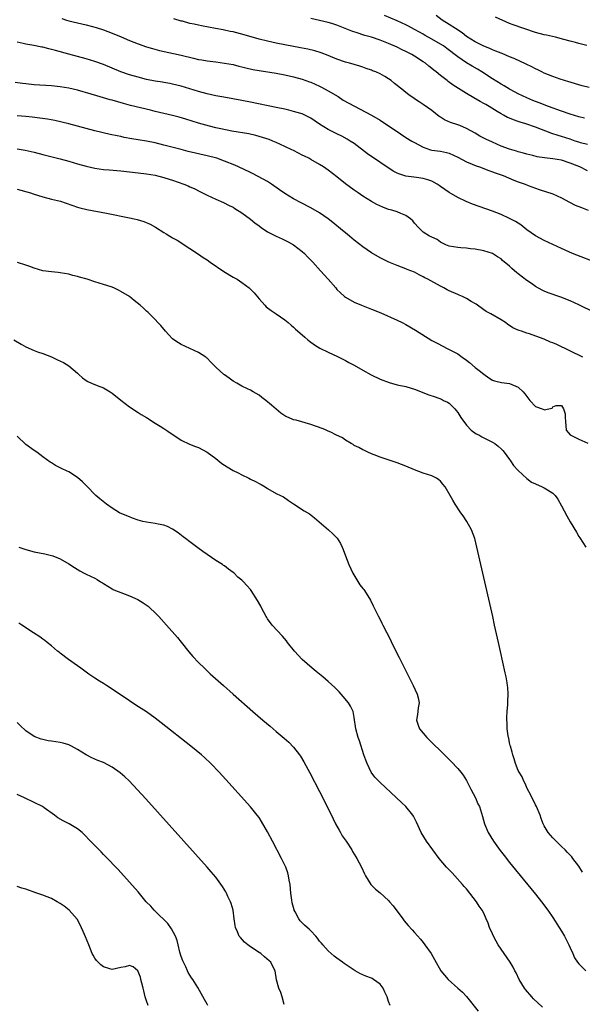
# Model space of a CAD drawing. Units: inches. Extents: x 2625000 to 2628000, y 1503000 to 1506000.
# Drawn here: x 2626604 to 2626734, y 1503343 to 1503571 of the extents above; entities that cross this region are included whole.
import ezdxf

# ---------------------------------------------------------------- set-up
doc = ezdxf.new("R2010")
doc.units = ezdxf.units.IN
doc.header["$MEASUREMENT"] = 0
doc.layers.add('LD26251503_2ft', color=80, linetype='Continuous')

msp = doc.modelspace()

# ---------------------------------------------------------------- linework, layer by layer
at = {"layer": 'LD26251503_2ft'}
for points, elevation in [([(2626613.37, 1503571.37), (2626614.48, 1503571), (2626615, 1503570.85), (2626617, 1503570.36), (2626619, 1503569.9), (2626621.28, 1503569.28), (2626623, 1503568.72), (2626625, 1503567.97), (2626627.09, 1503567.09), (2626629, 1503566.27), (2626631, 1503565.48), (2626633, 1503564.8), (2626634.38, 1503564.38), (2626635.96, 1503563.96), (2626639.24, 1503563.24), (2626641, 1503562.84), (2626643.85, 1503562.15), (2626645, 1503561.9), (2626645.78, 1503561.78), (2626647, 1503561.57), (2626649, 1503561.32), (2626651, 1503561.04), (2626653, 1503560.67), (2626654.34, 1503560.34), (2626655, 1503560.2), (2626655.94, 1503559.94), (2626657.57, 1503559.57), (2626659, 1503559.29), (2626663, 1503558.68), (2626665, 1503558.32), (2626667, 1503557.89), (2626669, 1503557.34), (2626670.7, 1503556.7), (2626671, 1503556.6), (2626673, 1503555.7), (2626673.47, 1503555.47), (2626675, 1503554.63), (2626677.28, 1503553.28), (2626678.49, 1503552.49), (2626679.76, 1503551.76), (2626685, 1503549), (2626687, 1503547.8), (2626688.29, 1503547), (2626690.52, 1503545.48), (2626693, 1503543.83), (2626694.34, 1503543), (2626695, 1503542.63), (2626697, 1503541.58), (2626698.72, 1503541), (2626699, 1503540.92), (2626701, 1503540.68), (2626702.36, 1503540.36), (2626703, 1503540.19), (2626705, 1503539.23), (2626707, 1503538.2), (2626708.33, 1503537.67), (2626709.26, 1503537.26), (2626710, 1503537), (2626712.17, 1503536.17), (2626713, 1503535.89), (2626713.65, 1503535.65), (2626715.5, 1503535), (2626717.98, 1503533.98), (2626719, 1503533.59), (2626720.62, 1503533), (2626721.28, 1503532.72), (2626723, 1503532.07), (2626723.82, 1503531.82), (2626727, 1503530.75), (2626729, 1503529.84), (2626730.85, 1503528.85), (2626732.18, 1503528.18), (2626733.59, 1503527.59), (2626735.15, 1503527)], 8356), ([(2626735, 1503536.1), (2626733.21, 1503537), (2626731, 1503537.9), (2626729, 1503538.54), (2626727, 1503538.89), (2626725.09, 1503539.09), (2626723.37, 1503539.37), (2626722.35, 1503539.65), (2626721, 1503539.96), (2626720.19, 1503540.19), (2626719, 1503540.48), (2626718.62, 1503540.62), (2626717, 1503541.08), (2626715, 1503541.84), (2626713, 1503542.71), (2626711.45, 1503543.45), (2626710.12, 1503544.12), (2626709, 1503544.79), (2626707, 1503545.91), (2626705.44, 1503546.56), (2626705, 1503546.76), (2626703.32, 1503547.32), (2626701.94, 1503547.94), (2626701, 1503548.52), (2626700.71, 1503548.71), (2626699, 1503550.05), (2626697, 1503551.49), (2626696.05, 1503552.05), (2626695, 1503552.8), (2626694.87, 1503552.87), (2626693.66, 1503553.66), (2626693, 1503554.26), (2626692.07, 1503555), (2626691.44, 1503555.44), (2626691, 1503555.87), (2626690.33, 1503556.33), (2626689.58, 1503557), (2626689, 1503557.38), (2626688.08, 1503557.92), (2626687, 1503558.52), (2626686.03, 1503559), (2626685.28, 1503559.28), (2626685, 1503559.4), (2626683.81, 1503559.81), (2626683, 1503560.1), (2626682.32, 1503560.32), (2626681, 1503560.69), (2626680.77, 1503560.77), (2626679.97, 1503561), (2626679, 1503561.25), (2626677, 1503561.95), (2626675, 1503562.8), (2626673.41, 1503563.41), (2626671.9, 1503563.9), (2626670.29, 1503564.29), (2626668.6, 1503564.6), (2626665, 1503565.23), (2626663, 1503565.64), (2626661, 1503566.09), (2626659, 1503566.6), (2626655.58, 1503567.58), (2626653, 1503568.25), (2626652.36, 1503568.36), (2626651, 1503568.68), (2626650.72, 1503568.72), (2626648.93, 1503569.07), (2626645.66, 1503569.66), (2626645, 1503569.79), (2626643.97, 1503570.03), (2626643, 1503570.23), (2626641.29, 1503570.71), (2626641, 1503570.77), (2626639.31, 1503571.31)], 8358), ([(2626735, 1503542.17), (2626733.4, 1503542.6), (2626733, 1503542.71), (2626732.13, 1503543), (2626731, 1503543.4), (2626729, 1503544.06), (2626728.26, 1503544.26), (2626726.77, 1503544.77), (2626723, 1503546.21), (2626720.73, 1503547), (2626719.4, 1503547.4), (2626719, 1503547.54), (2626717.89, 1503547.89), (2626717, 1503548.28), (2626716.47, 1503548.47), (2626715.57, 1503549), (2626715, 1503549.31), (2626714.13, 1503549.87), (2626712.29, 1503551), (2626711.45, 1503551.45), (2626711, 1503551.72), (2626710.14, 1503552.14), (2626708.69, 1503553), (2626707, 1503554.03), (2626703.95, 1503555.95), (2626702.79, 1503556.79), (2626702.53, 1503557), (2626701, 1503558.14), (2626699.97, 1503559), (2626699.43, 1503559.43), (2626699, 1503559.81), (2626698.32, 1503560.32), (2626697.51, 1503561), (2626697, 1503561.36), (2626695, 1503562.62), (2626694.35, 1503563), (2626693.45, 1503563.45), (2626693, 1503563.7), (2626692.11, 1503564.11), (2626691, 1503564.68), (2626689, 1503565.56), (2626687, 1503566.33), (2626685, 1503567), (2626683.45, 1503567.45), (2626683, 1503567.6), (2626681.92, 1503567.92), (2626680.44, 1503568.44), (2626677, 1503569.81), (2626675.83, 1503570.17), (2626675, 1503570.45), (2626673, 1503570.91), (2626671, 1503571.32)], 8360), ([(2626734.31, 1503548.31), (2626733, 1503548.62), (2626731, 1503549.25), (2626729, 1503549.94), (2626726, 1503551), (2626723.81, 1503551.81), (2626722.37, 1503552.37), (2626720.96, 1503552.96), (2626719, 1503553.91), (2626718.31, 1503554.31), (2626717, 1503554.97), (2626715.74, 1503555.74), (2626715, 1503556.15), (2626713, 1503557.41), (2626710.58, 1503559), (2626709.59, 1503559.59), (2626708.3, 1503560.3), (2626707, 1503561.08), (2626705, 1503562.45), (2626702.44, 1503564.44), (2626701.68, 1503565), (2626701, 1503565.44), (2626699, 1503566.58), (2626697.44, 1503567.44), (2626697, 1503567.7), (2626696.16, 1503568.16), (2626695, 1503568.83), (2626693.59, 1503569.59), (2626693, 1503569.88), (2626691, 1503570.79), (2626688.06, 1503572.06)], 8362), ([(2626735.41, 1503555.41), (2626733.78, 1503555.78), (2626733, 1503555.98), (2626732.26, 1503556.26), (2626731, 1503556.59), (2626730.71, 1503556.71), (2626729.7, 1503557), (2626728.68, 1503557.32), (2626727, 1503557.91), (2626725, 1503558.72), (2626724.43, 1503559), (2626723.49, 1503559.49), (2626723, 1503559.71), (2626722.17, 1503560.17), (2626720.82, 1503560.82), (2626718.08, 1503562.08), (2626717, 1503562.5), (2626715.23, 1503563.23), (2626715, 1503563.31), (2626713.82, 1503563.82), (2626713, 1503564.11), (2626712.39, 1503564.39), (2626711, 1503564.93), (2626709, 1503565.94), (2626707, 1503567.22), (2626706, 1503568), (2626704.47, 1503569), (2626703, 1503570), (2626701.42, 1503571), (2626700.01, 1503572.01)], 8364), ([(2626734.88, 1503565.12), (2626733, 1503565.57), (2626732.22, 1503565.78), (2626731, 1503566.08), (2626729.5, 1503566.5), (2626727.58, 1503567), (2626725.5, 1503567.5), (2626725, 1503567.59), (2626723, 1503568.14), (2626717.85, 1503569.85), (2626717, 1503570.2), (2626713.69, 1503571.69)], 8366), ([(2626736.92, 1503514.92), (2626732.57, 1503516.57), (2626731.56, 1503517), (2626729, 1503518.13), (2626725, 1503519.98), (2626723, 1503521.03), (2626721, 1503522.47), (2626719.6, 1503523.6), (2626719, 1503523.97), (2626718.39, 1503524.39), (2626717, 1503525.11), (2626715, 1503526.02), (2626713, 1503526.8), (2626708.42, 1503528.42), (2626706.97, 1503529), (2626705, 1503529.97), (2626703, 1503531.11), (2626701, 1503532.46), (2626700.69, 1503532.69), (2626700.23, 1503533), (2626699, 1503533.69), (2626698.06, 1503534.06), (2626697, 1503534.34), (2626695.47, 1503534.53), (2626693, 1503534.87), (2626691.38, 1503535.38), (2626691, 1503535.55), (2626690.06, 1503536.06), (2626684.07, 1503540.07), (2626681, 1503542.42), (2626680.13, 1503543), (2626679.43, 1503543.43), (2626678.13, 1503544.13), (2626677, 1503544.66), (2626675, 1503545.67), (2626673, 1503546.92), (2626671, 1503548.27), (2626670.54, 1503548.54), (2626669, 1503549.26), (2626668.64, 1503549.36), (2626667, 1503549.87), (2626665.88, 1503550.12), (2626665, 1503550.35), (2626663, 1503550.79), (2626657, 1503552.02), (2626655, 1503552.41), (2626650.88, 1503553.12), (2626649, 1503553.47), (2626647, 1503553.89), (2626645, 1503554.44), (2626643, 1503555.09), (2626641, 1503555.7), (2626639, 1503556.19), (2626638.33, 1503556.33), (2626637, 1503556.55), (2626636.64, 1503556.64), (2626635, 1503556.88), (2626633, 1503557.27), (2626631, 1503557.76), (2626629, 1503558.33), (2626627.02, 1503559), (2626623, 1503560.68), (2626621, 1503561.4), (2626619, 1503562.01), (2626615, 1503563.07), (2626611.93, 1503563.93), (2626611, 1503564.21), (2626610.34, 1503564.34), (2626609, 1503564.68), (2626608.72, 1503564.72), (2626606.92, 1503565.08), (2626605, 1503565.43), (2626604.4, 1503565.6), (2626603, 1503565.9)], 8354), ([(2626759, 1503492.35), (2626733, 1503505.11), (2626731, 1503506.03), (2626728.86, 1503506.86), (2626725.9, 1503507.9), (2626725, 1503508.27), (2626724.51, 1503508.51), (2626723, 1503509.32), (2626722.02, 1503510.02), (2626721, 1503510.71), (2626719, 1503512.3), (2626718.6, 1503512.6), (2626718.16, 1503513), (2626717.53, 1503513.53), (2626717, 1503514.06), (2626715.38, 1503515.38), (2626715, 1503515.75), (2626714.19, 1503516.19), (2626713, 1503516.97), (2626711, 1503517.59), (2626709, 1503517.96), (2626707.94, 1503518.06), (2626707, 1503518.19), (2626705.73, 1503518.27), (2626705, 1503518.34), (2626703, 1503518.68), (2626702.21, 1503519), (2626701, 1503519.63), (2626700.19, 1503520.19), (2626699, 1503520.72), (2626698.83, 1503520.83), (2626698.45, 1503521), (2626697, 1503521.94), (2626695.88, 1503523), (2626695, 1503524.02), (2626694.56, 1503524.56), (2626694.08, 1503525), (2626693, 1503525.76), (2626691.78, 1503526.22), (2626691, 1503526.58), (2626689.74, 1503527), (2626689, 1503527.19), (2626687.68, 1503527.68), (2626686.3, 1503528.3), (2626685.03, 1503529.03), (2626683, 1503530.28), (2626681.92, 1503531), (2626681, 1503531.65), (2626679, 1503533.13), (2626677, 1503534.71), (2626675, 1503536.25), (2626673.92, 1503537), (2626673, 1503537.59), (2626671, 1503538.74), (2626670.51, 1503539), (2626669.49, 1503539.49), (2626669, 1503539.76), (2626668.17, 1503540.17), (2626667, 1503540.8), (2626666.6, 1503541), (2626665, 1503541.77), (2626663, 1503542.65), (2626662.17, 1503543), (2626661.32, 1503543.32), (2626659.84, 1503543.84), (2626658.27, 1503544.27), (2626656.63, 1503544.63), (2626652.72, 1503545.28), (2626650.19, 1503545.81), (2626649, 1503546.09), (2626647.54, 1503546.46), (2626646.68, 1503546.68), (2626645, 1503547.16), (2626642.05, 1503548.05), (2626640.5, 1503548.5), (2626639, 1503548.9), (2626635, 1503549.85), (2626633.85, 1503550.15), (2626629.25, 1503551.25), (2626627.66, 1503551.66), (2626625, 1503552.43), (2626624.54, 1503552.54), (2626623, 1503553), (2626621.43, 1503553.43), (2626620.14, 1503553.86), (2626617, 1503554.78), (2626616.01, 1503555), (2626615, 1503555.21), (2626613, 1503555.52), (2626611, 1503555.74), (2626607, 1503556.01), (2626605, 1503556.21), (2626604.3, 1503556.3), (2626602.55, 1503556.55)], 8352), ([(2626733.94, 1503493), (2626727.89, 1503495.89), (2626727, 1503496.3), (2626726.49, 1503496.49), (2626725, 1503497.16), (2626724.74, 1503497.26), (2626721.63, 1503498.37), (2626721, 1503498.53), (2626719.71, 1503499), (2626719.17, 1503499.17), (2626719, 1503499.25), (2626717.76, 1503499.76), (2626717, 1503500.29), (2626716.56, 1503500.56), (2626716.01, 1503501), (2626715, 1503501.63), (2626712.65, 1503503), (2626711.59, 1503503.59), (2626711, 1503503.96), (2626709.23, 1503505.23), (2626708.13, 1503505.87), (2626707, 1503506.56), (2626706.12, 1503507), (2626705.35, 1503507.35), (2626705, 1503507.48), (2626703, 1503508.36), (2626702.57, 1503508.57), (2626701.77, 1503509), (2626701, 1503509.39), (2626698.04, 1503511), (2626697.35, 1503511.35), (2626697, 1503511.58), (2626696.03, 1503512.03), (2626695, 1503512.62), (2626694.1, 1503513), (2626693.31, 1503513.31), (2626693, 1503513.45), (2626691, 1503514.2), (2626689.04, 1503515), (2626687, 1503516.01), (2626685, 1503517.16), (2626683, 1503518.53), (2626681, 1503520.1), (2626679.94, 1503521), (2626679, 1503521.76), (2626678.33, 1503522.33), (2626676.12, 1503524.12), (2626675, 1503525), (2626673, 1503526.38), (2626671, 1503527.53), (2626668.72, 1503528.72), (2626667, 1503529.66), (2626665, 1503530.84), (2626663.71, 1503531.71), (2626661.9, 1503533), (2626661, 1503533.6), (2626658.83, 1503534.83), (2626657.49, 1503535.49), (2626657, 1503535.71), (2626654.26, 1503537), (2626653.38, 1503537.39), (2626651, 1503538.35), (2626649.2, 1503539), (2626647, 1503539.59), (2626642.6, 1503540.6), (2626641, 1503541.01), (2626637, 1503542.08), (2626635, 1503542.56), (2626633, 1503542.95), (2626631, 1503543.3), (2626629.53, 1503543.53), (2626627.83, 1503543.83), (2626627, 1503544.01), (2626626.17, 1503544.17), (2626624.53, 1503544.53), (2626621, 1503545.38), (2626619, 1503545.89), (2626614.98, 1503546.98), (2626613.37, 1503547.37), (2626611.73, 1503547.73), (2626610.04, 1503548.04), (2626608.3, 1503548.3), (2626606.51, 1503548.51), (2626605, 1503548.67), (2626603, 1503548.82)], 8350), ([(2626603, 1503541.19), (2626604.86, 1503540.86), (2626607, 1503540.39), (2626609, 1503539.9), (2626613, 1503538.87), (2626615, 1503538.31), (2626617, 1503537.72), (2626619, 1503537.16), (2626621, 1503536.74), (2626623, 1503536.45), (2626624.31, 1503536.31), (2626627, 1503536.07), (2626631, 1503535.66), (2626633, 1503535.42), (2626635, 1503535.07), (2626637, 1503534.56), (2626638.2, 1503534.2), (2626639, 1503533.94), (2626641.62, 1503533), (2626642.6, 1503532.6), (2626643, 1503532.4), (2626643.98, 1503531.98), (2626645.33, 1503531.33), (2626647, 1503530.49), (2626649, 1503529.54), (2626650.76, 1503528.76), (2626652.11, 1503528.11), (2626653, 1503527.66), (2626653.41, 1503527.41), (2626655, 1503526.41), (2626657, 1503524.89), (2626658.05, 1503524.05), (2626659, 1503523.34), (2626659.5, 1503523), (2626661, 1503522.02), (2626663, 1503520.98), (2626664.35, 1503520.35), (2626665, 1503520.03), (2626665.71, 1503519.71), (2626667.01, 1503519.01), (2626669, 1503517.47), (2626669.52, 1503517), (2626670.23, 1503516.23), (2626671, 1503515.46), (2626671.42, 1503515), (2626673.19, 1503513), (2626675.03, 1503511), (2626676.74, 1503509), (2626677, 1503508.68), (2626677.84, 1503507.84), (2626678.78, 1503507), (2626679, 1503506.84), (2626681, 1503505.75), (2626682.69, 1503505), (2626685, 1503504.11), (2626687.22, 1503503.22), (2626691, 1503501.54), (2626692.09, 1503501), (2626693, 1503500.52), (2626695.23, 1503499.23), (2626699, 1503496.83), (2626700.2, 1503496.2), (2626701.5, 1503495.5), (2626702.53, 1503495), (2626703, 1503494.8), (2626705, 1503493.74), (2626706.01, 1503493), (2626707, 1503492.32), (2626707.73, 1503491.73), (2626709, 1503490.63), (2626709.92, 1503489.92), (2626711, 1503489.03), (2626712.19, 1503488.19), (2626713, 1503487.68), (2626713.5, 1503487.5), (2626715.1, 1503487.11), (2626717, 1503486.89), (2626719, 1503486.07), (2626720.11, 1503485), (2626720.53, 1503484.53), (2626721, 1503483.87), (2626721.67, 1503483), (2626723, 1503481.59), (2626724.49, 1503481), (2626724.89, 1503480.89), (2626725, 1503480.82), (2626726.08, 1503481), (2626726.8, 1503481.2), (2626727, 1503481.49), (2626727.78, 1503481.78), (2626729, 1503481.8), (2626729.47, 1503481), (2626729.87, 1503479.87), (2626729.86, 1503479), (2626729.9, 1503478.1), (2626730.09, 1503476.09), (2626731.04, 1503475), (2626733, 1503474.03), (2626735.06, 1503473.06)], 8348), ([(2626603, 1503531.9), (2626606.1, 1503531), (2626606.77, 1503530.77), (2626609, 1503530.08), (2626611, 1503529.55), (2626613.05, 1503529.05), (2626617, 1503527.72), (2626617.56, 1503527.56), (2626619.15, 1503527.15), (2626623.67, 1503526.33), (2626629, 1503525.25), (2626630.1, 1503525), (2626630.83, 1503524.83), (2626632.36, 1503524.36), (2626633.78, 1503523.78), (2626635.06, 1503523.06), (2626637, 1503521.86), (2626637.55, 1503521.55), (2626638.37, 1503521), (2626638.77, 1503520.77), (2626639, 1503520.62), (2626640.03, 1503520.03), (2626643, 1503518.16), (2626645, 1503516.85), (2626646.08, 1503516.08), (2626647, 1503515.5), (2626647.69, 1503515), (2626650.82, 1503512.82), (2626653, 1503511.52), (2626653.35, 1503511.35), (2626653.94, 1503511), (2626655, 1503510.29), (2626656.7, 1503509), (2626656.86, 1503508.86), (2626657.84, 1503507.84), (2626659, 1503506.47), (2626660.33, 1503505), (2626660.66, 1503504.66), (2626661.78, 1503503.78), (2626662.98, 1503503), (2626665, 1503501.61), (2626665.77, 1503501), (2626666.41, 1503500.41), (2626667, 1503499.95), (2626667.47, 1503499.47), (2626669, 1503498.14), (2626669.58, 1503497.58), (2626670.29, 1503497), (2626670.69, 1503496.69), (2626671.86, 1503495.86), (2626673.1, 1503495.1), (2626675, 1503494.14), (2626677.13, 1503493.13), (2626679, 1503492.2), (2626679.78, 1503491.78), (2626681, 1503491.15), (2626683, 1503490), (2626684.93, 1503488.93), (2626687, 1503487.93), (2626689.1, 1503487.1), (2626691, 1503486.61), (2626693, 1503486.17), (2626694.22, 1503485.78), (2626695, 1503485.57), (2626698.31, 1503484.31), (2626699.79, 1503483.79), (2626701.25, 1503483.25), (2626701.72, 1503483), (2626702.6, 1503482.6), (2626703, 1503482.33), (2626704.29, 1503481), (2626704.62, 1503480.62), (2626705, 1503480.16), (2626705.7, 1503479), (2626707, 1503477.25), (2626708.07, 1503476.07), (2626709.28, 1503475.28), (2626709.86, 1503475), (2626710.55, 1503474.55), (2626713, 1503473.3), (2626713.54, 1503473), (2626714.36, 1503472.36), (2626715, 1503471.81), (2626715.41, 1503471.41), (2626715.71, 1503471), (2626717, 1503469.32), (2626717.16, 1503469), (2626717.9, 1503467.9), (2626718.87, 1503466.87), (2626719, 1503466.77), (2626720.95, 1503464.95), (2626722.08, 1503464.08), (2626723, 1503463.65), (2626724.55, 1503463), (2626725, 1503462.77), (2626725.72, 1503462.28), (2626727, 1503461.51), (2626727.52, 1503461), (2626728.15, 1503460.15), (2626729, 1503458.56), (2626730.27, 1503456.27), (2626731, 1503454.9), (2626732.46, 1503452.46), (2626733, 1503451.52), (2626733.22, 1503451.22), (2626734.63, 1503449)], 8346), ([(2626733.86, 1503373.86), (2626733, 1503375.2), (2626731.65, 1503377), (2626731.36, 1503377.36), (2626730.41, 1503378.41), (2626729.84, 1503379), (2626729, 1503379.79), (2626727.77, 1503381), (2626727, 1503381.79), (2626726.42, 1503382.42), (2626725.94, 1503383), (2626725, 1503384.54), (2626724.75, 1503385), (2626724.28, 1503386.28), (2626724.03, 1503387), (2626723.21, 1503389), (2626723, 1503389.38), (2626721.8, 1503391.8), (2626721.16, 1503393), (2626720.52, 1503394.52), (2626720.2, 1503395), (2626719.87, 1503395.87), (2626719.17, 1503397), (2626719, 1503397.38), (2626718.35, 1503399), (2626718.04, 1503400.04), (2626717.72, 1503401), (2626717.6, 1503401.6), (2626717.16, 1503403), (2626717.15, 1503403.15), (2626717, 1503403.75), (2626716.81, 1503404.81), (2626716.74, 1503405), (2626716.65, 1503405.35), (2626716.46, 1503407), (2626716.43, 1503408.43), (2626716.35, 1503409), (2626716.35, 1503409.65), (2626716.44, 1503411), (2626716.6, 1503412.6), (2626716.61, 1503413), (2626716.59, 1503413.41), (2626716.66, 1503415), (2626716.58, 1503416.58), (2626716.52, 1503417), (2626716.39, 1503417.61), (2626716.16, 1503419), (2626715.97, 1503419.97), (2626714.86, 1503424.86), (2626714.4, 1503427), (2626713.5, 1503431), (2626713.07, 1503433), (2626712.15, 1503437), (2626711.25, 1503441), (2626710.33, 1503445), (2626709.89, 1503447), (2626709.43, 1503449), (2626708.93, 1503451), (2626708.18, 1503453), (2626707.07, 1503455), (2626706.25, 1503456.25), (2626705.72, 1503457), (2626704.42, 1503459), (2626703.87, 1503459.87), (2626703.27, 1503461), (2626702.06, 1503463), (2626701.57, 1503463.57), (2626701, 1503464.29), (2626700.63, 1503464.63), (2626700.07, 1503465), (2626699, 1503465.52), (2626697, 1503466.14), (2626695, 1503466.93), (2626693, 1503467.75), (2626691, 1503468.51), (2626687, 1503469.88), (2626685.63, 1503470.37), (2626685, 1503470.62), (2626684.16, 1503471), (2626683.38, 1503471.38), (2626683, 1503471.52), (2626682.08, 1503472.08), (2626681, 1503472.58), (2626680.76, 1503472.76), (2626680.32, 1503473), (2626679, 1503473.8), (2626678.3, 1503474.3), (2626676.76, 1503475), (2626675.62, 1503475.62), (2626675, 1503475.87), (2626674.24, 1503476.24), (2626672.77, 1503476.77), (2626672.07, 1503477), (2626671, 1503477.39), (2626667.62, 1503478.38), (2626667, 1503478.52), (2626665.79, 1503479), (2626665.24, 1503479.24), (2626664.07, 1503480.07), (2626661.87, 1503481.87), (2626660.55, 1503483), (2626659.66, 1503483.66), (2626659, 1503484.18), (2626657.65, 1503485), (2626657, 1503485.36), (2626656.3, 1503485.7), (2626655, 1503486.28), (2626653.83, 1503487), (2626653, 1503487.47), (2626652.12, 1503488.12), (2626651, 1503488.89), (2626650.86, 1503489), (2626649, 1503490.67), (2626648.67, 1503491), (2626647.86, 1503491.86), (2626647, 1503492.72), (2626646.86, 1503492.86), (2626646.66, 1503493), (2626645, 1503494.08), (2626641, 1503495.91), (2626640.33, 1503496.33), (2626639.3, 1503497), (2626639, 1503497.25), (2626638.16, 1503498.16), (2626637.33, 1503499), (2626636.28, 1503500.28), (2626635.59, 1503501), (2626635, 1503501.71), (2626633.34, 1503503.34), (2626633, 1503503.64), (2626632.3, 1503504.3), (2626631.48, 1503505), (2626630.11, 1503506.11), (2626629, 1503507), (2626627, 1503508.21), (2626626.46, 1503508.46), (2626625.37, 1503509), (2626624.76, 1503509.24), (2626623, 1503509.82), (2626621, 1503510.44), (2626619.26, 1503511), (2626617.49, 1503511.49), (2626617, 1503511.66), (2626615.91, 1503511.92), (2626615, 1503512.16), (2626613, 1503512.51), (2626612.55, 1503512.55), (2626611, 1503512.7), (2626609, 1503512.94), (2626607, 1503513.55), (2626605.97, 1503513.97), (2626605, 1503514.26), (2626603.09, 1503514.91)], 8344), ([(2626602.25, 1503497), (2626603.98, 1503495.98), (2626605, 1503495.4), (2626607, 1503494.54), (2626607.74, 1503494.26), (2626609, 1503493.86), (2626611, 1503493.04), (2626612.39, 1503492.39), (2626613.72, 1503491.72), (2626615.02, 1503491.02), (2626617, 1503489.28), (2626617.28, 1503489), (2626618.18, 1503488.18), (2626619, 1503487.62), (2626619.39, 1503487.39), (2626620.27, 1503487), (2626621.53, 1503486.47), (2626623, 1503485.88), (2626624.52, 1503485), (2626625, 1503484.68), (2626627, 1503483.06), (2626629, 1503481.48), (2626631, 1503480.17), (2626631.76, 1503479.76), (2626632.94, 1503479), (2626635, 1503477.75), (2626636.13, 1503477), (2626637, 1503476.5), (2626637.9, 1503475.9), (2626641, 1503473.8), (2626642.89, 1503472.89), (2626644.31, 1503472.31), (2626645, 1503472.07), (2626647, 1503471.04), (2626649, 1503469.57), (2626650.42, 1503468.42), (2626651, 1503468.01), (2626651.61, 1503467.61), (2626653, 1503466.8), (2626654.2, 1503466.2), (2626655, 1503465.76), (2626656.61, 1503465), (2626657, 1503464.77), (2626658.19, 1503464.19), (2626659, 1503463.74), (2626659.49, 1503463.49), (2626660.39, 1503463), (2626661, 1503462.57), (2626663, 1503461.41), (2626664, 1503461), (2626664.65, 1503460.65), (2626665.83, 1503459.83), (2626667, 1503459.08), (2626669.44, 1503457.44), (2626670.72, 1503456.72), (2626671.84, 1503455.84), (2626675.05, 1503453), (2626676.1, 1503452.1), (2626677.08, 1503451.08), (2626677.87, 1503449.87), (2626678.23, 1503449), (2626678.48, 1503448.48), (2626679.04, 1503447.04), (2626679.79, 1503445), (2626680.71, 1503443), (2626682.35, 1503440.35), (2626683, 1503439.47), (2626683.22, 1503439.22), (2626683.38, 1503439), (2626684.76, 1503436.76), (2626685.45, 1503435.45), (2626685.64, 1503435), (2626686.1, 1503434.1), (2626686.63, 1503433), (2626687, 1503432.32), (2626687.45, 1503431.45), (2626687.64, 1503431), (2626689.47, 1503427.47), (2626689.68, 1503427), (2626691.47, 1503423.47), (2626694.71, 1503417), (2626695.59, 1503415), (2626695.81, 1503414.19), (2626696.05, 1503413), (2626695.85, 1503411.85), (2626695.79, 1503411), (2626695.71, 1503410.29), (2626695.43, 1503409), (2626695.82, 1503407.82), (2626696.12, 1503407), (2626697.81, 1503405), (2626702.43, 1503400.43), (2626703.44, 1503399.44), (2626705, 1503397.83), (2626705.67, 1503397), (2626706.25, 1503396.25), (2626707.03, 1503395.03), (2626708.04, 1503393), (2626709.08, 1503391), (2626709.67, 1503389.67), (2626710, 1503389), (2626710.69, 1503386.69), (2626711.15, 1503385), (2626712.03, 1503383), (2626713.29, 1503381), (2626714.84, 1503378.84), (2626715.7, 1503377.7), (2626717, 1503376.03), (2626718.35, 1503374.35), (2626723, 1503368.72), (2626724.38, 1503367), (2626725.87, 1503365), (2626727, 1503363.36), (2626728.49, 1503361), (2626729, 1503360.16), (2626729.67, 1503359), (2626730.13, 1503358.13), (2626730.69, 1503357), (2626731, 1503356.3), (2626731.62, 1503355), (2626732.04, 1503354.04), (2626732.72, 1503353), (2626733, 1503352.61), (2626734.63, 1503351)], 8342), ([(2626724.57, 1503342.57), (2626722.55, 1503344.55), (2626722.13, 1503345), (2626720.69, 1503346.69), (2626720.46, 1503347), (2626719.22, 1503349), (2626718.5, 1503350.5), (2626718.22, 1503351), (2626717.81, 1503351.81), (2626717.09, 1503353), (2626715, 1503356), (2626714.37, 1503357), (2626713.86, 1503357.86), (2626713.25, 1503359), (2626713, 1503359.55), (2626712.36, 1503361), (2626711.99, 1503361.99), (2626711.58, 1503363), (2626711, 1503364.31), (2626710.63, 1503365), (2626709.98, 1503365.98), (2626709.36, 1503367), (2626707.82, 1503369), (2626707, 1503369.96), (2626706.5, 1503370.5), (2626706.12, 1503371), (2626704.28, 1503373), (2626703.68, 1503373.68), (2626702.39, 1503375), (2626700.66, 1503377), (2626699.2, 1503379), (2626697.79, 1503381), (2626696.52, 1503383), (2626695.42, 1503385.41), (2626694.76, 1503386.76), (2626694.62, 1503387), (2626692.97, 1503389), (2626691.97, 1503389.97), (2626687, 1503394.59), (2626685.83, 1503395.83), (2626684.99, 1503396.99), (2626684.02, 1503399), (2626683.71, 1503399.71), (2626683.27, 1503401), (2626682.22, 1503404.22), (2626681.94, 1503405), (2626681.38, 1503407), (2626681, 1503409.62), (2626680.77, 1503411), (2626680.2, 1503412.2), (2626679.74, 1503413), (2626678.49, 1503414.49), (2626678.02, 1503415), (2626677.53, 1503415.53), (2626676.54, 1503416.54), (2626675, 1503417.98), (2626673.78, 1503419), (2626673.37, 1503419.37), (2626672.26, 1503420.26), (2626671.28, 1503421), (2626669.02, 1503423), (2626667.2, 1503425), (2626665.58, 1503427), (2626665.33, 1503427.33), (2626664.41, 1503428.41), (2626662.08, 1503431), (2626661, 1503432.45), (2626660.77, 1503432.77), (2626660.63, 1503433), (2626659.57, 1503435), (2626659.4, 1503435.4), (2626658.68, 1503436.68), (2626657.21, 1503439), (2626657, 1503439.26), (2626656.15, 1503440.15), (2626655.41, 1503441), (2626655, 1503441.38), (2626654.12, 1503442.12), (2626653.24, 1503443), (2626653, 1503443.2), (2626651.94, 1503443.94), (2626651, 1503444.68), (2626650.8, 1503444.8), (2626650.54, 1503445), (2626649, 1503445.97), (2626646.01, 1503448.01), (2626644.85, 1503448.85), (2626643, 1503450.23), (2626641.99, 1503451), (2626641.44, 1503451.44), (2626640.32, 1503452.32), (2626639, 1503453.22), (2626637.81, 1503453.81), (2626637, 1503454.1), (2626635.64, 1503454.36), (2626635, 1503454.52), (2626633, 1503454.81), (2626632.14, 1503455), (2626631, 1503455.28), (2626629.75, 1503455.75), (2626629, 1503456.01), (2626626.9, 1503456.9), (2626626.7, 1503457), (2626625, 1503458.06), (2626623.7, 1503459), (2626622.18, 1503460.18), (2626621.25, 1503461), (2626621, 1503461.23), (2626619.28, 1503463), (2626619.15, 1503463.15), (2626618.15, 1503464.15), (2626617, 1503465.12), (2626615, 1503466.43), (2626614.61, 1503466.61), (2626613.26, 1503467.26), (2626613, 1503467.42), (2626611.9, 1503467.9), (2626611, 1503468.51), (2626610.69, 1503468.69), (2626609, 1503469.93), (2626607.58, 1503471), (2626607, 1503471.37), (2626605, 1503472.82), (2626603, 1503474.7)], 8340), ([(2626603.45, 1503449), (2626605, 1503448.47), (2626607, 1503447.94), (2626609.45, 1503447.45), (2626611, 1503447.09), (2626611.25, 1503447), (2626613, 1503446.32), (2626615, 1503445.15), (2626616.3, 1503444.3), (2626617.54, 1503443.54), (2626618.55, 1503443), (2626619, 1503442.8), (2626621, 1503441.82), (2626621.54, 1503441.54), (2626622.33, 1503441), (2626622.76, 1503440.76), (2626623, 1503440.59), (2626624.02, 1503440.02), (2626625, 1503439.4), (2626625.26, 1503439.26), (2626625.8, 1503439), (2626627, 1503438.51), (2626629, 1503437.76), (2626630.94, 1503436.94), (2626632.18, 1503436.18), (2626633.35, 1503435.35), (2626633.77, 1503435), (2626635, 1503433.8), (2626635.79, 1503433), (2626637.62, 1503431), (2626640.13, 1503428.13), (2626641, 1503427.08), (2626642.78, 1503424.78), (2626643.7, 1503423.7), (2626645, 1503422.33), (2626646.37, 1503421), (2626647.73, 1503419.73), (2626650.75, 1503417), (2626652.99, 1503415), (2626657.54, 1503411), (2626659.87, 1503409), (2626661.6, 1503407.6), (2626662.28, 1503407), (2626663, 1503406.41), (2626664.84, 1503404.84), (2626665.9, 1503403.9), (2626667, 1503402.73), (2626668.36, 1503401), (2626668.63, 1503400.63), (2626669.38, 1503399.38), (2626670.79, 1503396.79), (2626673, 1503392.51), (2626675, 1503388.56), (2626676.15, 1503386.15), (2626676.73, 1503385), (2626677.52, 1503383.52), (2626677.85, 1503383), (2626678.27, 1503382.27), (2626679.15, 1503381), (2626680.44, 1503379), (2626680.63, 1503378.63), (2626681.38, 1503377.38), (2626681.63, 1503377), (2626682.69, 1503375), (2626683.44, 1503373.44), (2626683.67, 1503373), (2626684.9, 1503371), (2626685.93, 1503369.93), (2626687, 1503369.02), (2626689, 1503367.24), (2626689.22, 1503367), (2626690.03, 1503366.03), (2626692.27, 1503363), (2626692.59, 1503362.59), (2626693.5, 1503361.5), (2626694.46, 1503360.46), (2626695, 1503359.89), (2626696.34, 1503358.34), (2626697, 1503357.52), (2626697.4, 1503357), (2626698.81, 1503355), (2626699.61, 1503353.61), (2626701.08, 1503351), (2626702.79, 1503349), (2626705.04, 1503347), (2626706.09, 1503346.09), (2626707, 1503345.06), (2626709.68, 1503341.68)], 8338), ([(2626689.35, 1503343), (2626689, 1503343.94), (2626688.64, 1503345), (2626688.1, 1503346.1), (2626687.71, 1503347), (2626687, 1503347.91), (2626685.52, 1503349), (2626685.19, 1503349.19), (2626685, 1503349.29), (2626683.75, 1503349.75), (2626683, 1503350.09), (2626682.36, 1503350.36), (2626681.23, 1503351), (2626681, 1503351.14), (2626678.7, 1503352.7), (2626678.29, 1503353), (2626677.56, 1503353.56), (2626677, 1503353.95), (2626676.41, 1503354.41), (2626675.68, 1503355), (2626675, 1503355.6), (2626673.74, 1503357), (2626673.43, 1503357.43), (2626673, 1503357.89), (2626672.56, 1503358.56), (2626672.11, 1503359), (2626671, 1503360.24), (2626670.62, 1503360.62), (2626670.14, 1503361), (2626669.55, 1503361.55), (2626669, 1503362.13), (2626668.55, 1503362.55), (2626668.2, 1503363), (2626667.36, 1503364.64), (2626667.15, 1503365), (2626667.11, 1503365.11), (2626666.7, 1503366.7), (2626666.62, 1503367.38), (2626666.4, 1503369), (2626666.19, 1503371), (2626665.99, 1503372.01), (2626665.84, 1503373), (2626665.66, 1503373.66), (2626665.18, 1503375), (2626664.22, 1503377), (2626662.15, 1503381), (2626661, 1503383.17), (2626659.58, 1503385.58), (2626659, 1503386.44), (2626658.58, 1503387), (2626657, 1503388.92), (2626651.29, 1503395.29), (2626649.74, 1503397), (2626647.82, 1503399), (2626646.37, 1503400.37), (2626645.66, 1503401), (2626643.23, 1503403), (2626636.39, 1503408.39), (2626635, 1503409.46), (2626633, 1503410.9), (2626631.73, 1503411.73), (2626630.5, 1503412.5), (2626629, 1503413.48), (2626625.74, 1503415.74), (2626623.71, 1503417), (2626623, 1503417.47), (2626622.05, 1503418.05), (2626621, 1503418.72), (2626620.54, 1503419), (2626619.64, 1503419.64), (2626619, 1503420.14), (2626617.73, 1503421), (2626617, 1503421.57), (2626614.93, 1503423), (2626613, 1503424.49), (2626612.73, 1503424.73), (2626612.34, 1503425), (2626611, 1503426.17), (2626609.98, 1503427), (2626609.42, 1503427.42), (2626609, 1503427.71), (2626608.28, 1503428.28), (2626606.78, 1503429.22), (2626604.1, 1503431), (2626603.41, 1503431.41)], 8336), ([(2626664.8, 1503343.2), (2626664.34, 1503345), (2626664.02, 1503346.02), (2626663.59, 1503347), (2626663.06, 1503348.94), (2626662.76, 1503351), (2626662.14, 1503352.14), (2626661.77, 1503353), (2626661.33, 1503353.33), (2626660.26, 1503354.26), (2626659.43, 1503355), (2626659, 1503355.26), (2626657, 1503356.53), (2626656.38, 1503357), (2626655.66, 1503357.66), (2626654.68, 1503358.68), (2626654.42, 1503359), (2626653.99, 1503359.99), (2626653.53, 1503361), (2626653.48, 1503361.48), (2626653.25, 1503363), (2626652.98, 1503365), (2626652.55, 1503366.55), (2626652.38, 1503367), (2626651.81, 1503368.19), (2626651.44, 1503369), (2626651.29, 1503369.29), (2626650.53, 1503370.53), (2626649, 1503372.65), (2626647.92, 1503373.92), (2626646.98, 1503374.98), (2626632.78, 1503390.78), (2626630.87, 1503392.87), (2626628.94, 1503394.94), (2626627.91, 1503395.91), (2626626.84, 1503396.85), (2626625, 1503398.15), (2626623, 1503399.17), (2626621.67, 1503399.67), (2626621, 1503399.99), (2626620.28, 1503400.28), (2626619, 1503401), (2626617, 1503402.23), (2626615.58, 1503403), (2626615.18, 1503403.18), (2626615, 1503403.26), (2626613.64, 1503403.64), (2626613, 1503403.8), (2626611.95, 1503403.95), (2626611, 1503404.11), (2626610.22, 1503404.22), (2626609, 1503404.51), (2626608.61, 1503404.61), (2626607, 1503405.25), (2626605, 1503406.52), (2626603.74, 1503407.74), (2626603, 1503408.49)], 8334), ([(2626647.19, 1503343), (2626647, 1503343.29), (2626646.37, 1503344.37), (2626644.82, 1503347.18), (2626643.71, 1503349), (2626643.39, 1503349.39), (2626643, 1503349.99), (2626642.63, 1503350.63), (2626642.48, 1503351), (2626642.05, 1503351.95), (2626641.5, 1503353), (2626641.35, 1503353.35), (2626641, 1503354.32), (2626640.69, 1503355.31), (2626640.27, 1503357), (2626640.04, 1503358.04), (2626639.67, 1503359), (2626638.75, 1503360.75), (2626637.92, 1503361.92), (2626635, 1503364.78), (2626634.75, 1503365), (2626633.93, 1503365.93), (2626632.92, 1503367), (2626631, 1503369.26), (2626629, 1503371.55), (2626627, 1503373.77), (2626626.41, 1503374.41), (2626623.47, 1503377.47), (2626623, 1503377.95), (2626622.49, 1503378.5), (2626621.97, 1503379), (2626620.03, 1503381), (2626618.56, 1503382.56), (2626618.09, 1503383), (2626617, 1503383.85), (2626615.08, 1503385), (2626613.69, 1503385.69), (2626612.43, 1503386.43), (2626611.69, 1503387), (2626609.29, 1503388.71), (2626608.86, 1503389), (2626607, 1503389.94), (2626604.75, 1503391), (2626603, 1503391.8)], 8332), ([(2626633.32, 1503343), (2626633, 1503344.05), (2626632.68, 1503345), (2626632.37, 1503346.37), (2626632.18, 1503347), (2626631.88, 1503348.12), (2626631.68, 1503349), (2626631.54, 1503349.54), (2626630.99, 1503350.99), (2626629.89, 1503351.89), (2626629, 1503352.27), (2626628.05, 1503351.95), (2626627, 1503351.78), (2626625, 1503351.34), (2626624.51, 1503351.49), (2626623, 1503351.9), (2626622.38, 1503352.38), (2626621.39, 1503353.39), (2626621, 1503353.94), (2626620.61, 1503354.61), (2626620.42, 1503355), (2626619.58, 1503357), (2626618.86, 1503358.86), (2626618.6, 1503359.4), (2626617.63, 1503361.63), (2626616.92, 1503362.92), (2626615.07, 1503365.07), (2626613.94, 1503365.94), (2626613, 1503366.59), (2626612.29, 1503367), (2626611, 1503367.7), (2626609, 1503368.52), (2626607.13, 1503369.13), (2626607, 1503369.2), (2626605.64, 1503369.64), (2626605, 1503369.9), (2626604.14, 1503370.14), (2626603, 1503370.53)], 8330)]:
    msp.add_lwpolyline(points, dxfattribs=dict(at, elevation=elevation))

doc.saveas('drawing.dxf')
